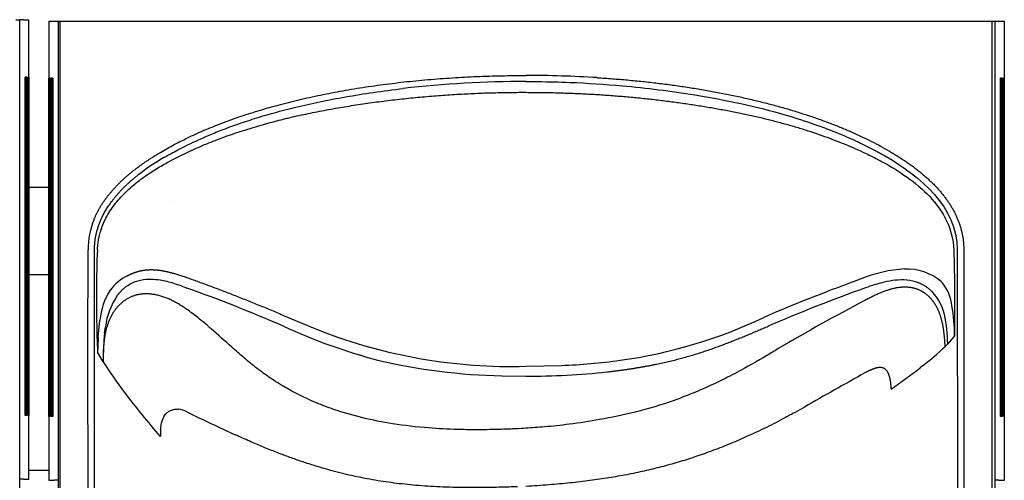
# Model space of a CAD drawing. Units: inches. Extents: x -9 to 156, y -9 to 86.
# Drawn here: x 9 to 28, y 76 to 85 of the extents above; entities that cross this region are included whole.
import ezdxf

# ---------------------------------------------------------------- set-up
doc = ezdxf.new("R2010")
doc.units = ezdxf.units.IN
doc.header["$MEASUREMENT"] = 0
doc.layers.add('20', color=7, linetype='Continuous')
doc.layers.add('Default', color=7, linetype='Continuous')

# ---------------------------------------------------------------- blocks, each defined once
blk = doc.blocks.new('Block54')
at = {"layer": '20', "color": 7, "linetype": 'Continuous'}
for p, q in [((-9.229, -3.219), (-9.614, -3.219)), ((-9.229, -4.906), (-9.614, -4.906)), ((-0.013, -6.674), (0.677, -6.659)), ((-0.476, -6.859), (-0.013, -6.866)), ((-9.229, -8.688), (-9.614, -8.688))]:
    blk.add_line(p, q, dxfattribs=at)
for centre, radius, start, end in [((-0.002, -22.963), 21.912, 86.4291, 90.0283), ((-0.052, -21.506), 20.337, 89.8901, 96.5873), ((-4.807, -6.423), 4.377, 120.2138, 128.1045), ((-6.91, -4.428), 1.562, 157.778, 179.8704), ((17.99, -36.917), 33.949, 109.8203, 113.2406), ((-16.282, -32.528), 29.041, 66.4846, 70.4466), ((16.269, -32.557), 29.072, 109.5339, 113.515), ((8.093, 23.713), 32.063, 246.6412, 247.8508), ((0.513, 2.819), 9.467, 277.8688, 295.5336), ((-0.101, 3.983), 10.897, 245.0689, 255.2408), ((-0.296, 3.533), 10.211, 248.7587, 271.5863), ((-0.223, 4.753), 11.615, 256.7903, 268.7533), ((0.161, 5.578), 12.248, 272.411, 277.7322), ((0.047, 6.869), 13.735, 269.7506, 276.3125)]:
    blk.add_arc(centre, radius, start, end, dxfattribs=at)
for points, knots in [([(-7.075, -2.538), (-7.031, -2.512), (-6.942, -2.46), (-6.804, -2.385), (-6.66, -2.311), (-6.511, -2.238), (-6.357, -2.167), (-6.198, -2.098), (-6.033, -2.03), (-5.864, -1.964), (-5.69, -1.9), (-5.511, -1.838), (-5.328, -1.778), (-5.14, -1.72), (-4.947, -1.664), (-4.751, -1.61), (-4.551, -1.558), (-4.346, -1.509), (-4.139, -1.462), (-3.927, -1.418), (-3.713, -1.376), (-3.495, -1.336), (-3.275, -1.299), (-3.052, -1.265), (-2.826, -1.233), (-2.598, -1.203), (-2.369, -1.177), (-2.137, -1.152), (-1.904, -1.131), (-1.67, -1.112), (-1.435, -1.096), (-1.199, -1.082), (-0.962, -1.071), (-0.725, -1.062), (-0.487, -1.056), (-0.25, -1.052), (-0.092, -1.051), (-0.013, -1.051)], [0, 0, 0, 0, 0.021039, 0.042639, 0.0648, 0.087521, 0.1108, 0.134632, 0.159012, 0.183933, 0.209387, 0.235361, 0.261846, 0.288827, 0.31629, 0.344219, 0.372597, 0.401405, 0.430624, 0.460233, 0.490211, 0.520536, 0.551183, 0.582129, 0.61335, 0.64482, 0.676514, 0.708406, 0.74047, 0.772678, 0.805006, 0.837426, 0.869912, 0.902438, 0.934979, 0.967508, 1, 1, 1, 1]), ([(1.363, -1.094), (1.461, -1.1), (1.658, -1.113), (1.952, -1.138), (2.244, -1.166), (2.533, -1.199), (2.819, -1.236), (3.102, -1.277), (3.381, -1.321), (3.655, -1.37), (3.925, -1.423), (4.19, -1.48), (4.448, -1.54), (4.701, -1.604), (4.948, -1.672), (5.188, -1.743), (5.421, -1.817), (5.647, -1.894), (5.865, -1.975), (6.076, -2.058), (6.279, -2.144), (6.473, -2.233), (6.66, -2.324), (6.838, -2.417), (6.952, -2.483), (7.008, -2.515)], [0, 0, 0, 0, 0.050481, 0.10073, 0.15068, 0.200265, 0.249421, 0.298084, 0.346192, 0.393682, 0.440498, 0.486582, 0.531882, 0.576348, 0.619932, 0.662592, 0.704288, 0.744987, 0.784658, 0.823275, 0.860817, 0.89727, 0.93262, 0.966864, 1, 1, 1, 1]), ([(-7.01, -2.64), (-6.991, -2.629), (-6.942, -2.601), (-6.852, -2.552), (-6.73, -2.486), (-6.573, -2.406), (-6.382, -2.314), (-6.154, -2.213), (-5.89, -2.105), (-5.587, -1.993), (-5.246, -1.879), (-4.866, -1.767), (-4.445, -1.659), (-3.985, -1.556), (-3.486, -1.461), (-2.949, -1.374), (-2.577, -1.327), (-2.385, -1.303)], [0, 0, 0, 0, 0.013591, 0.034769, 0.063513, 0.099808, 0.143643, 0.19502, 0.253959, 0.320491, 0.39466, 0.476508, 0.566054, 0.663275, 0.768071, 0.880316, 1, 1, 1, 1]), ([(-0.013, -1.169), (0.063, -1.169), (0.346, -1.17), (0.968, -1.185), (1.982, -1.25), (3.383, -1.427), (4.625, -1.689), (5.542, -1.983), (6.009, -2.16), (6.392, -2.329), (6.695, -2.479), (6.869, -2.575), (6.944, -2.617)], [0, 0, 0, 0, 0.031631, 0.118281, 0.259786, 0.456212, 0.70794, 0.788927, 0.858555, 0.91692, 0.964071, 1, 1, 1, 1]), ([(-6.941, -2.733), (-6.889, -2.705), (-6.784, -2.649), (-6.624, -2.57), (-6.463, -2.495), (-6.301, -2.423), (-6.137, -2.354), (-5.972, -2.289), (-5.805, -2.227), (-5.637, -2.169), (-5.469, -2.113), (-5.299, -2.06), (-5.128, -2.01), (-4.956, -1.962), (-4.784, -1.917), (-4.611, -1.874), (-4.437, -1.834), (-4.262, -1.796), (-4.088, -1.76), (-3.912, -1.726), (-3.737, -1.694), (-3.561, -1.663), (-3.385, -1.635), (-3.208, -1.607), (-3.032, -1.582), (-2.855, -1.558), (-2.678, -1.535), (-2.502, -1.514), (-2.324, -1.495), (-2.147, -1.477), (-1.97, -1.461), (-1.792, -1.446), (-1.615, -1.432), (-1.437, -1.42), (-1.259, -1.41), (-1.082, -1.401), (-0.904, -1.393), (-0.726, -1.387), (-0.548, -1.383), (-0.369, -1.379), (-0.191, -1.377), (-0.072, -1.377), (-0.013, -1.377)], [0, 0, 0, 0, 0.025018, 0.050001, 0.074958, 0.099898, 0.12483, 0.149759, 0.174692, 0.199633, 0.224584, 0.24955, 0.274531, 0.299527, 0.32454, 0.349567, 0.374607, 0.399658, 0.424716, 0.449778, 0.474838, 0.499893, 0.524938, 0.549972, 0.574997, 0.600013, 0.625023, 0.650027, 0.675026, 0.700021, 0.725013, 0.750003, 0.774993, 0.799983, 0.824974, 0.849966, 0.874961, 0.899959, 0.924962, 0.949969, 0.974981, 1, 1, 1, 1]), ([(-0.013, -1.377), (0.09, -1.378), (0.294, -1.378), (0.597, -1.385), (0.897, -1.395), (1.192, -1.409), (1.483, -1.426), (1.77, -1.448), (2.052, -1.472), (2.33, -1.5), (2.604, -1.532), (2.874, -1.567), (3.14, -1.604), (3.401, -1.645), (3.658, -1.689), (3.911, -1.735), (4.159, -1.785), (4.402, -1.838), (4.641, -1.894), (4.874, -1.954), (5.103, -2.017), (5.326, -2.084), (5.544, -2.154), (5.756, -2.227), (5.963, -2.305), (6.226, -2.41), (6.498, -2.53), (6.731, -2.645), (6.839, -2.702), (6.871, -2.718)], [0, 0, 0, 0, 0.043505, 0.086422, 0.128758, 0.170519, 0.211711, 0.252339, 0.292411, 0.331932, 0.370906, 0.409341, 0.44724, 0.484608, 0.52145, 0.557757, 0.593515, 0.628713, 0.663345, 0.697405, 0.730891, 0.763805, 0.79615, 0.827932, 0.859156, 0.889833, 0.948042, 0.984806, 1, 1, 1, 1]), ([(-8.356, -3.837), (-8.353, -3.829), (-8.346, -3.813), (-8.336, -3.789), (-8.325, -3.764), (-8.314, -3.74), (-8.302, -3.716), (-8.29, -3.692), (-8.277, -3.668), (-8.264, -3.644), (-8.251, -3.62), (-8.237, -3.597), (-8.222, -3.573), (-8.208, -3.549), (-8.193, -3.526), (-8.177, -3.502), (-8.161, -3.479), (-8.145, -3.455), (-8.128, -3.432), (-8.111, -3.409), (-8.093, -3.386), (-8.075, -3.363), (-8.056, -3.34), (-8.037, -3.317), (-8.018, -3.294), (-7.998, -3.271), (-7.978, -3.248), (-7.957, -3.226), (-7.936, -3.203), (-7.915, -3.181), (-7.893, -3.158), (-7.871, -3.136), (-7.848, -3.114), (-7.825, -3.091), (-7.801, -3.069), (-7.777, -3.047), (-7.753, -3.025), (-7.728, -3.003), (-7.703, -2.981), (-7.677, -2.959), (-7.651, -2.938), (-7.625, -2.916), (-7.598, -2.894), (-7.57, -2.873), (-7.543, -2.851), (-7.514, -2.83), (-7.486, -2.809), (-7.457, -2.787), (-7.427, -2.766), (-7.397, -2.745), (-7.367, -2.724), (-7.336, -2.703), (-7.305, -2.682), (-7.274, -2.661), (-7.242, -2.641), (-7.209, -2.62), (-7.176, -2.599), (-7.143, -2.579), (-7.11, -2.558), (-7.087, -2.545), (-7.075, -2.538)], [0, 0, 0, 0, 0.014215, 0.028484, 0.04281, 0.057197, 0.071649, 0.086167, 0.100757, 0.115421, 0.130163, 0.144985, 0.15989, 0.174882, 0.189964, 0.205138, 0.220408, 0.235777, 0.251246, 0.266819, 0.282499, 0.298288, 0.314188, 0.330203, 0.346335, 0.362586, 0.378958, 0.395454, 0.412075, 0.428825, 0.445706, 0.462719, 0.479866, 0.49715, 0.514573, 0.532135, 0.54984, 0.56769, 0.585685, 0.603827, 0.622119, 0.640562, 0.659157, 0.677907, 0.696812, 0.715874, 0.735095, 0.754475, 0.774018, 0.793723, 0.813592, 0.833626, 0.853827, 0.874196, 0.894734, 0.915443, 0.936322, 0.957374, 0.9786, 1, 1, 1, 1]), ([(7.008, -2.515), (7.023, -2.523), (7.052, -2.54), (7.094, -2.566), (7.136, -2.592), (7.177, -2.617), (7.218, -2.643), (7.258, -2.669), (7.297, -2.695), (7.336, -2.722), (7.374, -2.748), (7.411, -2.775), (7.448, -2.801), (7.484, -2.828), (7.519, -2.855), (7.554, -2.882), (7.588, -2.909), (7.621, -2.936), (7.654, -2.963), (7.686, -2.99), (7.717, -3.018), (7.748, -3.045), (7.778, -3.073), (7.807, -3.101), (7.836, -3.128), (7.864, -3.156), (7.891, -3.184), (7.918, -3.213), (7.944, -3.241), (7.969, -3.269), (7.994, -3.298), (8.018, -3.326), (8.042, -3.355), (8.064, -3.384), (8.087, -3.413), (8.108, -3.442), (8.129, -3.471), (8.149, -3.5), (8.168, -3.53), (8.187, -3.559), (8.205, -3.589), (8.223, -3.618), (8.24, -3.648), (8.256, -3.678), (8.271, -3.708), (8.286, -3.738), (8.3, -3.768), (8.314, -3.799), (8.327, -3.829), (8.339, -3.86), (8.351, -3.89), (8.361, -3.921), (8.372, -3.952), (8.381, -3.983), (8.39, -4.014), (8.398, -4.045), (8.406, -4.076), (8.413, -4.108), (8.419, -4.139), (8.425, -4.171), (8.43, -4.202), (8.434, -4.234), (8.438, -4.266), (8.441, -4.298), (8.443, -4.33), (8.445, -4.363), (8.446, -4.395), (8.446, -4.417), (8.446, -4.427)], [0, 0, 0, 0, 0.020018, 0.039833, 0.059444, 0.078854, 0.098064, 0.117077, 0.135893, 0.154514, 0.172943, 0.19118, 0.209229, 0.227091, 0.244767, 0.262261, 0.279574, 0.296708, 0.313666, 0.330451, 0.347064, 0.363508, 0.379786, 0.3959, 0.411854, 0.427649, 0.44329, 0.458779, 0.474119, 0.489313, 0.504365, 0.519278, 0.534056, 0.548702, 0.56322, 0.577614, 0.591887, 0.606044, 0.620088, 0.634025, 0.647857, 0.66159, 0.675228, 0.688776, 0.702238, 0.715619, 0.728924, 0.742157, 0.755325, 0.768431, 0.781481, 0.794481, 0.807435, 0.820349, 0.833228, 0.846078, 0.858905, 0.871712, 0.884507, 0.897295, 0.910081, 0.922871, 0.93567, 0.948484, 0.961319, 0.974179, 0.987071, 1, 1, 1, 1]), ([(-8.291, -4.425), (-8.289, -4.401), (-8.286, -4.348), (-8.275, -4.263), (-8.257, -4.164), (-8.228, -4.054), (-8.185, -3.934), (-8.126, -3.805), (-8.026, -3.632), (-7.871, -3.431), (-7.657, -3.219), (-7.425, -3.034), (-7.186, -2.873), (-7.022, -2.779), (-6.941, -2.733)], [0, 0, 0, 0, 0.031769, 0.069845, 0.114026, 0.164215, 0.220452, 0.282929, 0.351961, 0.484966, 0.617801, 0.74936, 0.877597, 1, 1, 1, 1]), ([(6.871, -2.718), (7.187, -2.894), (7.525, -3.115), (8.05, -3.674), (8.238, -4.014), (8.251, -4.425)], [0, 0, 0, 0, 0.5, 0.5, 1, 1, 1, 1]), ([(-8.347, -4.425), (-8.347, -4.422), (-8.347, -4.415), (-8.347, -4.405), (-8.347, -4.394), (-8.347, -4.381), (-8.346, -4.366), (-8.345, -4.351), (-8.344, -4.334), (-8.343, -4.316), (-8.342, -4.297), (-8.34, -4.277), (-8.337, -4.255), (-8.334, -4.232), (-8.331, -4.208), (-8.327, -4.183), (-8.322, -4.157), (-8.316, -4.13), (-8.31, -4.101), (-8.303, -4.072), (-8.295, -4.042), (-8.285, -4.01), (-8.275, -3.978), (-8.264, -3.945), (-8.251, -3.911), (-8.237, -3.876), (-8.222, -3.84), (-8.206, -3.804), (-8.188, -3.767), (-8.168, -3.729), (-8.147, -3.69), (-8.124, -3.651), (-8.1, -3.611), (-8.074, -3.571), (-8.046, -3.53), (-8.016, -3.489), (-7.984, -3.447), (-7.951, -3.405), (-7.915, -3.363), (-7.878, -3.321), (-7.838, -3.278), (-7.797, -3.235), (-7.754, -3.192), (-7.708, -3.149), (-7.661, -3.106), (-7.612, -3.063), (-7.561, -3.021), (-7.526, -2.993), (-7.508, -2.978)], [0, 0, 0, 0, 0.005174, 0.011111, 0.017804, 0.02525, 0.033442, 0.042375, 0.052043, 0.06244, 0.07356, 0.085398, 0.097949, 0.111207, 0.125169, 0.139831, 0.15519, 0.171244, 0.187991, 0.205433, 0.223569, 0.242402, 0.261935, 0.282173, 0.303121, 0.324786, 0.347175, 0.370297, 0.394161, 0.418778, 0.444159, 0.470313, 0.497253, 0.524988, 0.553531, 0.582889, 0.613073, 0.644088, 0.675942, 0.708638, 0.742177, 0.776557, 0.811775, 0.847822, 0.884686, 0.922352, 0.960799, 1, 1, 1, 1]), ([(1.557, -6.783), (1.579, -6.78), (1.623, -6.775), (1.689, -6.767), (1.755, -6.758), (1.821, -6.75), (1.886, -6.741), (1.951, -6.731), (2.015, -6.722), (2.079, -6.712), (2.142, -6.701), (2.204, -6.691), (2.267, -6.68), (2.328, -6.669), (2.389, -6.657), (2.45, -6.645), (2.51, -6.633), (2.569, -6.621), (2.628, -6.608), (2.685, -6.595), (2.743, -6.582), (2.799, -6.568), (2.855, -6.555), (2.911, -6.54), (2.965, -6.526), (3.02, -6.511), (3.073, -6.496), (3.126, -6.481), (3.179, -6.466), (3.231, -6.45), (3.283, -6.434), (3.334, -6.418), (3.385, -6.402), (3.435, -6.385), (3.485, -6.369), (3.535, -6.352), (3.584, -6.334), (3.633, -6.317), (3.681, -6.299), (3.73, -6.282), (3.778, -6.264), (3.826, -6.246), (3.873, -6.228), (3.921, -6.209), (3.968, -6.191), (4.015, -6.172), (4.062, -6.153), (4.109, -6.134), (4.156, -6.115), (4.202, -6.096), (4.249, -6.077), (4.295, -6.057), (4.342, -6.038), (4.389, -6.018), (4.435, -5.998), (4.482, -5.979), (4.528, -5.959), (4.575, -5.939), (4.622, -5.919), (4.653, -5.905), (4.669, -5.899)], [0, 0, 0, 0, 0.02064, 0.041183, 0.061623, 0.081954, 0.102172, 0.122271, 0.142246, 0.16209, 0.1818, 0.20137, 0.220794, 0.240067, 0.259185, 0.278141, 0.29693, 0.315549, 0.333991, 0.352251, 0.37033, 0.388233, 0.405968, 0.423541, 0.440958, 0.458227, 0.475353, 0.492343, 0.509204, 0.525942, 0.542562, 0.559072, 0.575478, 0.591785, 0.608, 0.624129, 0.640177, 0.65615, 0.672055, 0.687898, 0.703683, 0.719416, 0.735104, 0.750751, 0.766363, 0.781947, 0.797506, 0.813046, 0.828574, 0.844093, 0.85961, 0.87513, 0.890657, 0.906197, 0.921756, 0.937338, 0.952948, 0.968591, 0.984274, 1, 1, 1, 1])]:
    blk.add_open_spline(points, degree=3, knots=knots, dxfattribs=at)
for points, degree in [([(6.944, -2.617), (7.603, -3.005), (8.317, -3.587), (8.321, -4.425)], 3), ([(-6.498, -4.981), (-5.579, -5.311), (-4.619, -5.723)], 2)]:
    blk.add_open_spline(points, degree=degree, dxfattribs=at)
at = {"layer": 'Default', "color": 7, "linetype": 'Continuous'}
for p, q in [((-9.864, 0.027), (-9.792, 0.027)), ((-9.776, 0.027), (-9.792, 0.027)), ((-9.792, -14.952), (-9.792, 0.019)), ((-9.72, 0.027), (-9.776, 0.027)), ((-9.72, 0.027), (-9.614, 0.027)), ((-9.614, -8.856), (-9.614, 0.019)), ((-9.229, 0), (9.229, 0)), ((-9.229, 0), (-9.229, -8.875)), ((-9.051, 0), (-9.051, -14.971)), ((-9.013, -15.012), (-9.013, 0)), ((8.987, 0), (8.987, -15.012)), ((9.051, -14.971), (9.051, 0)), ((9.229, -8.875), (9.229, 0)), ((-9.688, -7.626), (-9.688, -1.086)), ((-9.687, -7.622), (-9.687, -1.089)), ((-9.671, -1.106), (-9.687, -1.106)), ((-9.668, -1.105), (-9.671, -1.106)), ((-9.668, -7.606), (-9.668, -1.105)), ((-9.648, -1.086), (-9.648, -7.626)), ((-9.63, -7.626), (-9.63, -1.086)), ((-9.63, -7.624), (-9.63, -1.087)), ((-9.616, -1.086), (-9.616, -7.626)), ((-9.227, -7.645), (-9.227, -1.105)), ((-9.212, -1.105), (-9.212, -7.645)), ((-9.212, -1.107), (-9.212, -7.644)), ((-9.194, -7.645), (-9.194, -1.105)), ((-9.175, -1.125), (-9.175, -7.626)), ((-9.172, -1.125), (-9.175, -1.125)), ((-9.172, -1.125), (-9.155, -1.125)), ((-9.155, -1.105), (-9.155, -7.645)), ((-9.155, -1.109), (-9.155, -7.642)), ((9.155, -7.645), (9.155, -1.105)), ((9.155, -7.642), (9.155, -1.109)), ((9.172, -1.125), (9.155, -1.125)), ((9.175, -1.125), (9.172, -1.125)), ((9.175, -7.626), (9.175, -1.125)), ((9.194, -1.105), (9.194, -7.645)), ((9.212, -7.645), (9.212, -1.105)), ((9.212, -7.644), (9.212, -1.107)), ((9.227, -1.105), (9.227, -7.645)), ((-6.888, -3.487), (-6.888, -3.487)), ((-8.473, -6.292), (-8.472, -4.425)), ((-8.347, -6.292), (-8.347, -4.425)), ((8.251, -4.425), (8.265, -5.037)), ((8.321, -4.425), (8.322, -10.007)), ((8.446, -4.427), (8.444, -10.007)), ((8.01, -5.037), (8.03, -5.056)), ((8.265, -5.037), (8.269, -6.083)), ((-6.538, -5.591), (-6.563, -5.574)), ((-8.275, -6.114), (-8.243, -5.782)), ((-8.151, -6.028), (-8.136, -5.913)), ((8.269, -6.083), (8.135, -6.239)), ((8.135, -6.239), (8.086, -6.29)), ((-8.471, -10.007), (-8.473, -6.292)), ((-8.347, -10.007), (-8.347, -6.292)), ((-8.177, -6.588), (-8.288, -6.401)), ((7.651, -6.668), (7.606, -6.702)), ((-9.687, -7.606), (-9.671, -7.606)), ((-9.671, -7.606), (-9.668, -7.606)), ((5.186, -7.565), (5.14, -7.59)), ((5.368, -7.464), (5.186, -7.565)), ((-9.648, -7.626), (-9.688, -7.626)), ((-9.616, -7.626), (-9.63, -7.626)), ((-9.212, -7.645), (-9.227, -7.645)), ((-9.155, -7.645), (-9.194, -7.645)), ((-9.175, -7.626), (-9.172, -7.625)), ((-9.172, -7.625), (-9.155, -7.625)), ((9.155, -7.625), (9.172, -7.625)), ((9.194, -7.645), (9.155, -7.645)), ((9.172, -7.625), (9.175, -7.626)), ((9.227, -7.645), (9.212, -7.645)), ((-5.948, -7.85), (-5.629, -7.998)), ((-9.776, -8.856), (-9.792, -8.856)), ((-9.72, -8.856), (-9.776, -8.856)), ((-9.72, -8.856), (-9.614, -8.856)), ((-9.229, -8.875), (-9.123, -8.875)), ((-9.066, -8.875), (-9.123, -8.875)), ((-9.051, -8.875), (-9.066, -8.875)), ((9.066, -8.875), (9.051, -8.875)), ((9.123, -8.875), (9.066, -8.875)), ((9.123, -8.875), (9.229, -8.875))]:
    blk.add_line(p, q, dxfattribs=at)
for centre, radius, start, end in [((-9.703, -1.09), 0.016, 0.8972, 14.6593), ((-9.672, -1.082), 0.0236, 278.5105, 351.4568), ((-9.636, -1.085), 0.0208, 287.4554, 357.8235), ((-9.648, -1.088), 0.018, 0.7623, 6.4488), ((-9.206, -1.104), 0.0208, 182.1765, 252.5446), ((-9.195, -1.107), 0.018, 173.5512, 179.2377), ((-9.171, -1.102), 0.0236, 188.5432, 261.4895), ((-9.14, -1.109), 0.016, 165.3407, 179.1028), ((9.14, -1.109), 0.016, 0.8972, 14.6593), ((9.171, -1.102), 0.0236, 278.5105, 351.4568), ((9.206, -1.104), 0.0208, 287.4554, 357.8235), ((9.195, -1.107), 0.018, 0.7623, 6.4488), ((10.093, -5.289), 18.404, 177.3076, 179.7333), ((-7.243, -5.813), 1.006, 117.8359, 142.6893), ((7.459, -7.411), 2.623, 93.4433, 111.9483), ((7.334, -5.852), 1.059, 50.3566, 91.7585), ((7.351, -5.602), 0.871, 6.2726, 38.8011), ((16.564, -5.324), 24.875, 179.7239, 182.4818), ((-6.951, -5.904), 1.298, 147.314, 174.5918), ((-6.754, -6.093), 1.394, 145.7732, 172.5593), ((7.169, -5.873), 0.923, 12.4843, 44.0949), ((23.276, -37.448), 36.155, 117.5796, 120.6168), ((4.143, -6.166), 4.127, 1.1559, 9.1905), ((5.382, -6.264), 2.753, 0.5234, 12.3912), ((-2.761, -6.559), 5.417, 174.3692, 180.3041), ((-0.069, -6.628), 8.222, 176.4199, 178.4173), ((4.73, -2.862), 4.797, 307.503, 314.3908), ((-1.066, -2.133), 8.392, 212.0698, 216.942), ((53.089, -90.373), 95.662, 119.11929, 119.92446), ((-4.443, 8.989), 19.784, 305.493, 307.5195), ((5.172, 2.663), 16.26, 217.2344, 221.1287), ((-9.672, -7.63), 0.0236, 8.5359, 81.4831), ((-9.636, -7.627), 0.0208, 2.1691, 72.5399), ((-6.79, -7.99), 0.489, 62.4297, 82.4114), ((7.261, 20.619), 31.385, 243.8656, 245.1104), ((-9.703, -7.622), 0.016, 345.3458, 359.1068), ((-9.648, -7.624), 0.018, 353.5578, 359.2437), ((-9.206, -7.646), 0.0208, 107.4601, 177.8309), ((-9.195, -7.643), 0.018, 180.7563, 186.4422), ((-9.171, -7.649), 0.0236, 98.5169, 171.4641), ((-9.14, -7.641), 0.016, 180.8932, 194.6542), ((9.14, -7.641), 0.016, 345.3458, 359.1068), ((9.171, -7.649), 0.0236, 8.5359, 81.4831), ((9.206, -7.646), 0.0208, 2.1691, 72.5399), ((9.195, -7.643), 0.018, 353.5578, 359.2437), ((-5.591, -8.029), 1.484, 175.0742, 180.1335)]:
    blk.add_arc(centre, radius, start, end, dxfattribs=at)
for centre, major_axis, ratio, start_param, end_param in [((-13.614, -1.086), (4, 0), 0.000239, 0.131229, 0.192338), ((-13.614, -1.106), (3.98, 0), 0.00024, 0.136298, 0.163981), ((-13.614, -1.086), (4, 0), 0.000239, 0.030354, 0.090776), ((-5.229, -1.105), (-4, 0), 0.000239, 0.030279, 0.07021), ((-5.229, -1.105), (-4, 0), 0.000239, -0.090776, -0.030354), ((-5.229, -1.105), (-4, 0), 0.000239, -0.192338, -0.131229), ((-5.229, -1.125), (-3.98, 0), 0.00024, -0.163981, -0.136298), ((5.229, -1.105), (4, 0), 0.000239, 0.131229, 0.192338), ((5.229, -1.125), (3.98, 0), 0.00024, 0.136298, 0.163981), ((5.229, -1.105), (4, 0), 0.000239, 0.030354, 0.090776)]:
    blk.add_ellipse(centre, major_axis=major_axis, ratio=ratio, start_param=start_param, end_param=end_param, dxfattribs=at)
for points, degree, knots in [([(-7.713, -4.924), (-7.651, -4.891), (-7.583, -4.866), (-7.467, -4.824), (-7.354, -4.811), (-7.25, -4.8), (-7.133, -4.812), (-7.017, -4.824), (-6.871, -4.863), (-6.714, -4.904), (-6.498, -4.981)], 2, [0, 0, 0, 0.196237, 0.196237, 0.397178, 0.397178, 0.598119, 0.598119, 0.799059, 0.799059, 1, 1, 1]), ([(-7.906, -5.309), (-7.89, -5.288), (-7.871, -5.262), (-7.846, -5.234), (-7.834, -5.221), (-7.82, -5.205), (-7.792, -5.177), (-7.661, -5.061), (-7.46, -4.994), (-7.229, -4.988), (-7.051, -5.004), (-6.859, -5.052), (-6.688, -5.112), (-6.602, -5.146), (-6.562, -5.162)], 3, [0, 0, 0, 0, 0.054129, 0.066598, 0.076563, 0.089052, 0.10977, 0.15773, 0.44655, 0.510124, 0.630472, 0.810674, 0.913556, 1, 1, 1, 1]), ([(7.832, -5.231), (7.82, -5.219), (7.795, -5.195), (7.755, -5.163), (7.713, -5.133), (7.668, -5.106), (7.619, -5.081), (7.516, -5.037), (7.348, -5), (7.124, -5.005), (6.913, -5.043), (6.722, -5.096), (6.603, -5.138), (6.548, -5.158)], 3, [0, 0, 0, 0, 0.037329, 0.075013, 0.113173, 0.151953, 0.191512, 0.232025, 0.399313, 0.564505, 0.72352, 0.870324, 1, 1, 1, 1]), ([(-5.096, -6.798), (-5.121, -6.779), (-5.189, -6.73), (-5.311, -6.635), (-5.486, -6.49), (-5.751, -6.257), (-5.984, -6.045), (-6.194, -5.862), (-6.338, -5.739), (-6.465, -5.645), (-6.538, -5.591)], 3, [0, 0, 0, 0, 0.048727, 0.128809, 0.241173, 0.407882, 0.693769, 0.751368, 0.857557, 1, 1, 1, 1]), ([(4.863, -6.333), (4.789, -6.378), (4.524, -6.537), (4.141, -6.756), (3.549, -7.057), (2.9, -7.333), (2.126, -7.563), (1.447, -7.706), (0.861, -7.794), (0.386, -7.846), (0.106, -7.866), (-0.013, -7.874)], 3, [0, 0, 0, 0, 0.050485, 0.179806, 0.256757, 0.436949, 0.588691, 0.723851, 0.838524, 0.930767, 1, 1, 1, 1]), ([(-0.013, -7.874), (-0.076, -7.877), (-0.233, -7.886), (-0.515, -7.896), (-0.892, -7.904), (-1.361, -7.899), (-1.939, -7.869), (-2.746, -7.778), (-3.475, -7.608), (-4.171, -7.344), (-4.544, -7.159), (-4.839, -6.977), (-4.974, -6.886), (-5.057, -6.826), (-5.096, -6.798)], 3, [0, 0, 0, 0, 0.035455, 0.088676, 0.159691, 0.248322, 0.354069, 0.486268, 0.706524, 0.772988, 0.906148, 0.940757, 0.972029, 1, 1, 1, 1]), ([(6.915, -6.719), (6.912, -6.719), (6.908, -6.717), (6.901, -6.713), (6.894, -6.71), (6.887, -6.708), (6.88, -6.705), (6.872, -6.703), (6.864, -6.702), (6.856, -6.7), (6.848, -6.699), (6.839, -6.699), (6.831, -6.698), (6.822, -6.698), (6.813, -6.699), (6.803, -6.7), (6.794, -6.701), (6.784, -6.702), (6.773, -6.704), (6.763, -6.706), (6.752, -6.709), (6.741, -6.712), (6.73, -6.715), (6.719, -6.719), (6.707, -6.723), (6.695, -6.727), (6.682, -6.732), (6.669, -6.737), (6.656, -6.743), (6.643, -6.749), (6.629, -6.755), (6.614, -6.762), (6.6, -6.769), (6.585, -6.777), (6.569, -6.785), (6.553, -6.793), (6.543, -6.799), (6.537, -6.802)], 3, [0, 0, 0, 0, 0.018913, 0.037865, 0.056913, 0.076113, 0.095523, 0.115198, 0.135192, 0.155558, 0.176347, 0.197609, 0.21939, 0.241738, 0.264696, 0.288306, 0.31261, 0.337647, 0.363455, 0.390072, 0.417534, 0.445876, 0.475133, 0.505339, 0.536529, 0.568735, 0.601992, 0.636334, 0.671794, 0.708407, 0.746208, 0.785232, 0.825515, 0.867095, 0.91001, 0.954298, 1, 1, 1, 1]), ([(7.043, -7.119), (7.043, -7.109), (7.042, -7.091), (7.041, -7.064), (7.039, -7.038), (7.036, -7.014), (7.034, -6.99), (7.031, -6.967), (7.027, -6.946), (7.023, -6.925), (7.019, -6.906), (7.015, -6.887), (7.01, -6.869), (7.005, -6.853), (7, -6.837), (6.994, -6.822), (6.988, -6.808), (6.981, -6.795), (6.974, -6.783), (6.967, -6.771), (6.959, -6.761), (6.951, -6.751), (6.943, -6.742), (6.934, -6.734), (6.924, -6.727), (6.918, -6.723), (6.915, -6.719)], 3, [0, 0, 0, 0, 0.064766, 0.126879, 0.186427, 0.243496, 0.298169, 0.350526, 0.400649, 0.448618, 0.494514, 0.538418, 0.580413, 0.620586, 0.659027, 0.69583, 0.731095, 0.76493, 0.797449, 0.828777, 0.859049, 0.888409, 0.917013, 0.945027, 0.972629, 1, 1, 1, 1]), ([(-7.07, -7.901), (-7.069, -7.889), (-7.066, -7.847), (-7.05, -7.741), (-7.012, -7.644), (-6.961, -7.587), (-6.936, -7.562), (-6.89, -7.531), (-6.817, -7.503), (-6.759, -7.505), (-6.725, -7.505)], 3, [0, 0, 0, 0, 0.058451, 0.20048, 0.508114, 0.530565, 0.589818, 0.685931, 0.820788, 1, 1, 1, 1]), ([(5.14, -7.591), (5.077, -7.625), (4.954, -7.692), (4.769, -7.788), (4.589, -7.878), (4.412, -7.962), (4.24, -8.041), (4.07, -8.116), (3.902, -8.186), (3.737, -8.252), (3.573, -8.315), (3.411, -8.373), (3.249, -8.429), (3.088, -8.481), (2.927, -8.53), (2.765, -8.577), (2.603, -8.62), (2.439, -8.662), (2.274, -8.7), (2.107, -8.737), (1.937, -8.771), (1.764, -8.803), (1.588, -8.833), (1.408, -8.86), (1.223, -8.886), (1.033, -8.909), (0.838, -8.931), (0.636, -8.95), (0.427, -8.968), (0.209, -8.984), (0.062, -8.992), (-0.013, -8.996)], 3, [0, 0, 0, 0, 0.040109, 0.078816, 0.116267, 0.1526, 0.18794, 0.222407, 0.256114, 0.289167, 0.321668, 0.353713, 0.385397, 0.416813, 0.448048, 0.479192, 0.510334, 0.541559, 0.572959, 0.604622, 0.63664, 0.66911, 0.702128, 0.735799, 0.770232, 0.805545, 0.841862, 0.879317, 0.918053, 0.958225, 1, 1, 1, 1]), ([(-0.173, -9.003), (-0.284, -9.007), (-0.497, -9.015), (-0.806, -9.02), (-1.092, -9.022), (-1.359, -9.018), (-1.611, -9.011), (-1.85, -8.999), (-2.079, -8.983), (-2.299, -8.963), (-2.512, -8.939), (-2.72, -8.911), (-2.925, -8.879), (-3.128, -8.842), (-3.33, -8.8), (-3.532, -8.754), (-3.736, -8.701), (-3.944, -8.643), (-4.157, -8.578), (-4.376, -8.506), (-4.603, -8.426), (-4.841, -8.336), (-5.091, -8.235), (-5.356, -8.122), (-5.535, -8.041), (-5.629, -7.998)], 3, [0, 0, 0, 0, 0.059376, 0.114021, 0.164725, 0.212151, 0.256857, 0.299325, 0.339975, 0.379177, 0.417267, 0.454551, 0.491318, 0.52784, 0.564384, 0.601215, 0.638605, 0.676842, 0.716236, 0.757126, 0.799895, 0.844982, 0.89291, 0.944314, 1, 1, 1, 1])]:
    blk.add_open_spline(points, degree=degree, knots=knots, dxfattribs=at)
for points, degree in [([(-6.563, -5.574), (-6.826, -5.394), (-7.109, -5.239), (-7.408, -5.205), (-7.663, -5.293), (-7.852, -5.474)], 5), ([(7.759, -5.314), (7.613, -5.182), (7.432, -5.109), (7.225, -5.104), (7.007, -5.162), (6.78, -5.273), (6.537, -5.401)], 6), ([(8.086, -6.29), (8.075, -6.101), (8.061, -5.901), (8.024, -5.713), (7.959, -5.548), (7.869, -5.414), (7.759, -5.314)], 6), ([(-8.177, -6.588), (-8.174, -6.366), (-8.169, -6.148), (-8.138, -5.938), (-8.074, -5.749), (-7.976, -5.592), (-7.852, -5.474)], 6)]:
    blk.add_open_spline(points, degree=degree, dxfattribs=at)

msp = doc.modelspace()

# ---------------------------------------------------------------- block references
at = {"layer": '20', "color": 7}
msp.add_blockref('Block54', (18.856, 84.923), dxfattribs=at)

doc.saveas('drawing.dxf')
